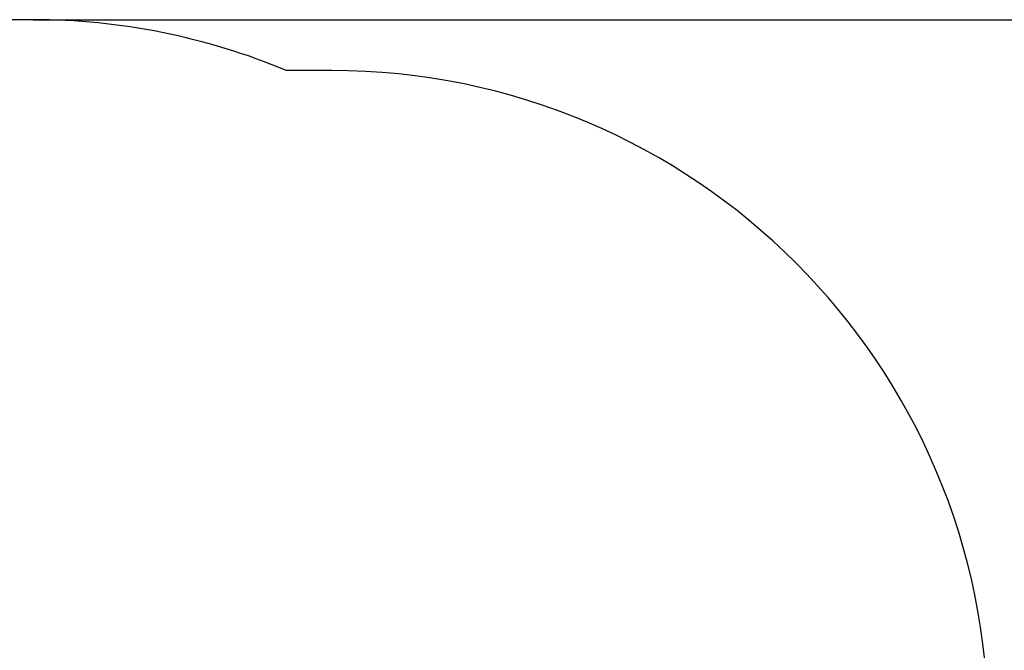
# Model space of a CAD drawing. Units: millimetres. Extents: x 1.3 to 12.8, y 1.6 to 10.4.
# Drawn here: x 8.2 to 10.4, y 9 to 10.4 of the extents above; entities that cross this region are included whole.
import ezdxf

# ---------------------------------------------------------------- set-up
doc = ezdxf.new("R2010")
doc.units = ezdxf.units.MM
doc.header["$LTSCALE"] = 70
doc.header["$PDSIZE"] = -1
doc.linetypes.add('SLD-Сплошная', pattern=[0])
doc.styles.get("Standard").update_dxf_attribs({"font": 'isocpeui.ttf'})
doc.dimstyles.new('ISO-25', dxfattribs={"dimtxt": 2.5, "dimasz": 2.5, "dimexe": 1.25, "dimexo": 0.625, "dimtad": 1, "dimtxsty": 'Standard', "dimcen": 2.5, "dimadec": 0, "dimazin": 0, "dimtfac": 1, "dimtmove": 0, "dimatfit": 3, "dimfxl": 1, "dimarcsym": 0})

# ---------------------------------------------------------------- blocks, each defined once
blk = doc.blocks.new('_D_1')
at = {"color": 0, "lineweight": -2, "transparency": 16777216}
for p, q in [((8.2294, 10.4401), (12.8322, 10.4401)), ((12.7622, 3.1389), (12.7622, 10.2301)), ((8.1132, 2.9289), (12.8322, 2.9289))]:
    blk.add_line(p, q, dxfattribs=at)
at = {"color": 0, "transparency": 16777216}
for points in [[(12.7272, 10.2301), (12.7972, 10.2301), (12.7622, 10.4401)], [(12.7272, 3.1389), (12.7972, 3.1389), (12.7622, 2.9289)]]:
    blk.add_solid(points, dxfattribs=at)
at = {"layer": 'Defpoints', "color": 0, "transparency": 16777216}
for p in [(8.2294, 10.4401), (12.7622, 10.4401), (8.1132, 2.9289)]:
    blk.add_point(p, dxfattribs=at)
at = {"color": 0, "transparency": 16777216, "insert": (12.4602, 6.6845), "char_height": 0.21, "attachment_point": 2, "rotation": 90}
blk.add_mtext('7,51м', dxfattribs=at)

msp = doc.modelspace()

# ---------------------------------------------------------------- linework, layer by layer
at = {"color": 251, "linetype": 'SLD-Сплошная', "true_color": 0x636466}
for p, q in [((8.2294, 10.4401), (6.7981, 10.4401)), ((8.9117, 10.3239), (8.8081, 10.3239))]:
    msp.add_line(p, q, dxfattribs=at)
for centre, start in [((8.2294, 8.9401), 67.3058), ((8.9117, 8.8239), 0)]:
    msp.add_arc(centre, 1.5, start, 90, dxfattribs=at)

# ---------------------------------------------------------------- dimensions: what is measured, and where the dimension line sits
at = {"color": 251, "true_color": 0x636466}
dim = msp.add_linear_dim(base=(12.7622, 10.4401), p1=(8.1132, 2.9289), p2=(8.2294, 10.4401), angle=90, dimstyle='ISO-25', override={"dimtxt": 0.21, "dimasz": 0.21, "dimexe": 0.07, "dimexo": 0, "dimgap": 0.05, "dimzin": 1, "dimpost": 'м', "dimtdec": 3, "dimtzin": 1}, dxfattribs=at)
dim.commit()
dim.dimension.update_dxf_attribs({"geometry": '_D_1', "text_midpoint": (12.7622, 6.6845), "dimtype": 160})

doc.saveas('drawing.dxf')
